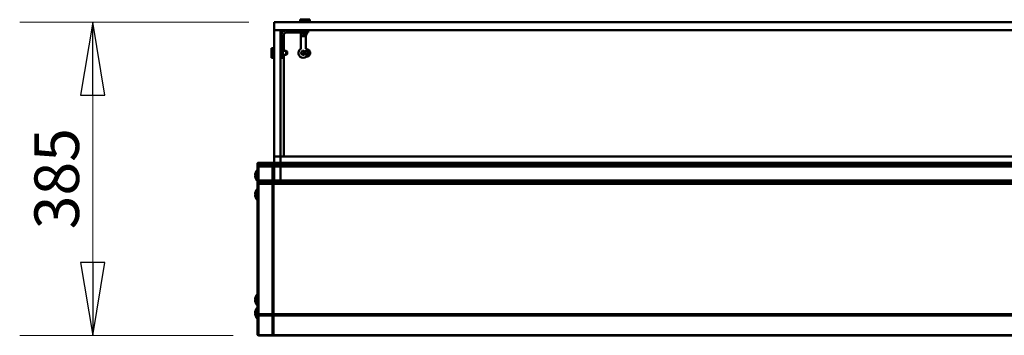
# Model space of a CAD drawing. Units: millimetres. Extents: x 0 to 154371, y 0 to 7251.
# Drawn here: x 690 to 1903, y 2873 to 3263 of the extents above; entities that cross this region are included whole.
import ezdxf

# ---------------------------------------------------------------- set-up
doc = ezdxf.new("R2010")
doc.units = ezdxf.units.MM
doc.layers.add('Visible Edges(ISO)', color=7, linetype='Continuous', lineweight=50)
doc.layers.add('Visible Tangent Edges(ISO)', color=7, linetype='Continuous', lineweight=50)
doc.styles.add('ARIAL-T22', font='arialbd.ttf')
doc.dimstyles.new('ROCHA', dxfattribs={"dimscale": 25, "dimtxt": 2.2, "dimasz": 3.6, "dimexe": 3.6, "dimexo": 1.25, "dimgap": 0.65, "dimtad": 1, "dimtoh": 1, "dimdec": 1, "dimrnd": 1e-08, "dimzin": 0, "dimdsep": 46, "dimtxsty": 'ARIAL-T22', "dimblk": 'Filled-2', "dimcen": 0.09, "dimclrd": 7, "dimclre": 7, "dimclrt": 256, "dimadec": 1, "dimazin": 0, "dimtfac": 1, "dimtdec": 4, "dimtmove": 0, "dimatfit": 3, "dimfxl": 1, "dimtolj": 1, "dimtzin": 0, "dimlwd": 15, "dimlwe": 15, "dimarcsym": 0})

# ---------------------------------------------------------------- blocks, each defined once
blk = doc.blocks.new('Filled-2')
at = {"color": 0}
for p, q in [((0, 0), (-1, 0.167)), ((-1, 0.167), (-1, -0.167)), ((-1, 0), (0, 0)), ((-1, -0.167), (0, 0))]:
    blk.add_line(p, q, dxfattribs=at)
at = {"color": 0, "flags": 128}
blk.add_lwpolyline([(-1, -0.167), (0, 0), (-1, 0.167), (-1, -0.167)], dxfattribs=at)
at = {"color": 0}
blk.add_solid([(-1, -0.167), (0, 0), (-1, 0.167), (-1, -0.167)], dxfattribs=at)
blk = doc.blocks.new('*D8')
at = {"color": 7, "lineweight": 15, "transparency": 16777216}
for p, q in [((972, 3259.5), (689.8, 3259.5)), ((779.8, 2962.8), (779.8, 3169.5)), ((952.8, 2872.8), (689.8, 2872.8))]:
    blk.add_line(p, q, dxfattribs=at)
at = {"layer": 'Defpoints', "color": 0, "transparency": 16777216}
for p in [(779.8, 3259.5), (1003.3, 3259.5), (984.1, 2872.8)]:
    blk.add_point(p, dxfattribs=at)
at = {"color": 7, "lineweight": 15, "transparency": 16777216, "xscale": 89.99999761581421, "yscale": 89.99999761581421, "zscale": 89.99999761581421}
for p, rotation in [((779.8, 3259.5), 90), ((779.8, 2872.8), 270)]:
    blk.add_blockref('Filled-2', p, dxfattribs=dict(at, rotation=rotation))
at = {"transparency": 16777216, "insert": (735.4, 3066.2), "char_height": 55, "attachment_point": 5, "rotation": 90, "style": 'ARIAL-T22'}
blk.add_mtext('\\A1;385', dxfattribs=at)

msp = doc.modelspace()

# ---------------------------------------------------------------- linework, layer by layer
at = {"layer": 'Visible Edges(ISO)'}
for p, q in [((3523.25, 3259.55), (1003.25, 3259.55)), ((1003.25, 3249.55), (1003.25, 3259.55)), ((1035.25, 3262.55), (1035.25, 3260.05)), ((1035.25, 3262.55), (1035.27, 3262.55)), ((1035.25, 3260.05), (1035.27, 3260.05)), ((1035.27, 3260.05), (1035.27, 3262.55)), ((1035.27, 3262.55), (1035.39, 3262.55)), ((1035.39, 3260.05), (1035.27, 3260.05)), ((1035.39, 3262.55), (1035.39, 3260.05)), ((1035.39, 3262.55), (1035.51, 3262.55)), ((1035.39, 3260.05), (1035.51, 3260.05)), ((1035.51, 3260.05), (1035.51, 3262.55)), ((1035.51, 3262.55), (1035.79, 3262.55)), ((1035.79, 3260.05), (1035.51, 3260.05)), ((1035.79, 3262.55), (1035.79, 3260.05)), ((1035.79, 3262.55), (1036, 3262.55)), ((1035.79, 3260.05), (1036, 3260.05)), ((1036, 3260.05), (1036, 3262.55)), ((1036, 3262.55), (1036.43, 3262.55)), ((1036.43, 3260.05), (1036, 3260.05)), ((1036.43, 3262.55), (1036.43, 3260.05)), ((1036.43, 3262.55), (1036.71, 3262.55)), ((1036.43, 3260.05), (1036.71, 3260.05)), ((1036.71, 3260.05), (1036.71, 3262.55)), ((1036.71, 3262.55), (1037.27, 3262.55)), ((1037.27, 3260.05), (1036.71, 3260.05)), ((1037.27, 3262.55), (1037.27, 3260.05)), ((1037.27, 3262.55), (1037.63, 3262.55)), ((1037.27, 3260.05), (1037.63, 3260.05)), ((1037.63, 3260.05), (1037.63, 3262.55)), ((1037.63, 3262.55), (1038.18, 3262.55)), ((1038.18, 3260.05), (1037.63, 3260.05)), ((1038.18, 3262.55), (1038.29, 3262.55)), ((1038.18, 3260.05), (1038.18, 3262.55)), ((1038.29, 3260.05), (1038.18, 3260.05)), ((1038.29, 3262.55), (1038.29, 3260.05)), ((1038.29, 3262.55), (1038.7, 3262.55)), ((1038.29, 3260.05), (1038.7, 3260.05)), ((1038.7, 3260.05), (1038.7, 3262.55)), ((1038.7, 3262.55), (1039.22, 3262.55)), ((1039.22, 3260.05), (1038.7, 3260.05)), ((1038.75, 3260.05), (1038.75, 3259.55)), ((1039.22, 3262.55), (1039.44, 3262.55)), ((1039.22, 3260.05), (1039.22, 3262.55)), ((1039.44, 3260.05), (1039.22, 3260.05)), ((1039.44, 3262.55), (1039.44, 3260.05)), ((1039.44, 3262.55), (1039.89, 3262.55)), ((1039.44, 3260.05), (1039.89, 3260.05)), ((1039.89, 3260.05), (1039.89, 3262.55)), ((1039.89, 3262.55), (1040.34, 3262.55)), ((1040.34, 3260.05), (1039.89, 3260.05)), ((1040.34, 3262.55), (1040.67, 3262.55)), ((1040.34, 3260.05), (1040.34, 3262.55)), ((1040.67, 3260.05), (1040.34, 3260.05)), ((1040.67, 3262.55), (1040.67, 3260.05)), ((1040.67, 3262.55), (1041.13, 3262.55)), ((1040.67, 3260.05), (1041.13, 3260.05)), ((1041.13, 3260.05), (1041.13, 3262.55)), ((1041.13, 3262.55), (1041.51, 3262.55)), ((1041.51, 3260.05), (1041.13, 3260.05)), ((1041.51, 3262.55), (1041.92, 3262.55)), ((1041.51, 3260.05), (1041.51, 3262.55)), ((1041.92, 3260.05), (1041.51, 3260.05)), ((1041.92, 3262.55), (1041.92, 3260.05)), ((1041.92, 3262.55), (1042.38, 3262.55)), ((1041.92, 3260.05), (1042.38, 3260.05)), ((1042.38, 3260.05), (1042.38, 3262.55)), ((1042.38, 3262.55), (1042.66, 3262.55)), ((1042.66, 3260.05), (1042.38, 3260.05)), ((1042.66, 3262.55), (1043.15, 3262.55)), ((1042.66, 3260.05), (1042.66, 3262.55)), ((1043.15, 3260.05), (1042.66, 3260.05)), ((1043.15, 3262.55), (1043.15, 3260.05)), ((1043.15, 3262.55), (1043.58, 3262.55)), ((1043.15, 3260.05), (1043.58, 3260.05)), ((1043.58, 3260.05), (1043.58, 3262.55)), ((1043.58, 3262.55), (1043.76, 3262.55)), ((1043.76, 3260.05), (1043.58, 3260.05)), ((1043.75, 3260.05), (1043.75, 3259.55)), ((1043.76, 3262.55), (1044.29, 3262.55)), ((1043.76, 3260.05), (1043.76, 3262.55)), ((1044.29, 3260.05), (1043.76, 3260.05)), ((1044.29, 3262.55), (1044.29, 3260.05)), ((1044.29, 3262.55), (1044.68, 3262.55)), ((1044.29, 3260.05), (1044.68, 3260.05)), ((1044.68, 3260.05), (1044.68, 3262.55)), ((1044.68, 3262.55), (1044.74, 3262.55)), ((1044.74, 3260.05), (1044.68, 3260.05)), ((1044.74, 3262.55), (1045.3, 3262.55)), ((1044.74, 3260.05), (1044.74, 3262.55)), ((1045.3, 3260.05), (1044.74, 3260.05)), ((1045.3, 3262.55), (1045.3, 3260.05)), ((1045.3, 3262.55), (1045.63, 3262.55)), ((1045.3, 3260.05), (1045.63, 3260.05)), ((1045.63, 3262.55), (1046.13, 3262.55)), ((1045.63, 3260.05), (1045.63, 3262.55)), ((1046.13, 3260.05), (1045.63, 3260.05)), ((1046.13, 3262.55), (1046.13, 3260.05)), ((1046.13, 3262.55), (1046.39, 3262.55)), ((1046.13, 3260.05), (1046.39, 3260.05)), ((1046.39, 3262.55), (1046.75, 3262.55)), ((1046.39, 3260.05), (1046.39, 3262.55)), ((1046.75, 3260.05), (1046.39, 3260.05)), ((1046.75, 3262.55), (1046.75, 3260.05)), ((1046.75, 3262.55), (1046.92, 3262.55)), ((1046.75, 3260.05), (1046.92, 3260.05)), ((1046.92, 3262.55), (1047.13, 3262.55)), ((1046.92, 3260.05), (1046.92, 3262.55)), ((1047.13, 3260.05), (1046.92, 3260.05)), ((1047.13, 3262.55), (1047.13, 3260.05)), ((1047.13, 3262.55), (1047.21, 3262.55)), ((1047.13, 3260.05), (1047.21, 3260.05)), ((1047.21, 3262.55), (1047.25, 3262.55)), ((1047.21, 3260.05), (1047.21, 3262.55)), ((1047.25, 3260.05), (1047.21, 3260.05)), ((1047.25, 3262.55), (1047.25, 3260.05)), ((1011.25, 3249.55), (1003.25, 3249.55)), ((1003.25, 3249.55), (1003.25, 3063.84)), ((1003.25, 3249.55), (3515.25, 3249.55)), ((1011.25, 3063.84), (1011.25, 3249.55)), ((1014.25, 3242.05), (1014.25, 3226.74)), ((1015.25, 3248.69), (1015.25, 3249.55)), ((1015.25, 3224.05), (1015.25, 3244.87)), ((1018.75, 3249.55), (1034.06, 3249.55)), ((1034.06, 3246.55), (1018.75, 3246.55)), ((1034.06, 3246.54), (1018.75, 3246.54)), ((1034.06, 3249.55), (1034.06, 3249.55)), ((1034.06, 3249.55), (1045.25, 3249.55)), ((1034.06, 3246.55), (1034.06, 3249.55)), ((1045.25, 3246.55), (1034.06, 3246.55)), ((1036.25, 3246.51), (1036.25, 3246.54)), ((1036.25, 3246.51), (1036.25, 3242)), ((1036.25, 3242), (1036.25, 3226.7)), ((1038.75, 3249.55), (1038.75, 3249.55)), ((1038.75, 3246.55), (1038.75, 3244.55)), ((1038.75, 3244.55), (1043.75, 3244.55)), ((1039.75, 3243.55), (1038.75, 3244.55)), ((1042.75, 3243.55), (1039.75, 3243.55)), ((1042.25, 3243.55), (1042.25, 3242)), ((1042.25, 3242), (1042.25, 3226.7)), ((1042.75, 3243.55), (1043.75, 3244.55)), ((1043.75, 3249.55), (1043.75, 3249.55)), ((1043.75, 3246.55), (1043.75, 3244.55)), ((1045.25, 3249.55), (1045.25, 3246.55)), ((1045.25, 3246.55), (1045.25, 3246.55)), ((1000.25, 3227.55), (1002.75, 3227.55)), ((1000.25, 3227.5), (1000.25, 3227.55)), ((1002.75, 3227.5), (1000.25, 3227.5)), ((1000.25, 3227.42), (1000.25, 3227.5)), ((1000.25, 3227.42), (1002.75, 3227.42)), ((1000.25, 3227.21), (1000.25, 3227.42)), ((1002.75, 3227.21), (1000.25, 3227.21)), ((1000.25, 3227.05), (1000.25, 3227.21)), ((1000.25, 3227.05), (1002.75, 3227.05)), ((1000.25, 3226.68), (1000.25, 3227.05)), ((1002.75, 3226.68), (1000.25, 3226.68)), ((1000.25, 3226.43), (1000.25, 3226.68)), ((1000.25, 3226.43), (1002.75, 3226.43)), ((1000.25, 3225.92), (1000.25, 3226.43)), ((1002.75, 3225.92), (1000.25, 3225.92)), ((1000.25, 3225.59), (1000.25, 3225.92)), ((1000.25, 3225.59), (1002.75, 3225.59)), ((1000.25, 3225.03), (1000.25, 3225.59)), ((1002.75, 3225.03), (1000.25, 3225.03)), ((1000.25, 3224.97), (1000.25, 3225.03)), ((1002.75, 3224.97), (1000.25, 3224.97)), ((1000.25, 3224.58), (1000.25, 3224.97)), ((1000.25, 3224.58), (1002.75, 3224.58)), ((1000.25, 3224.05), (1000.25, 3224.58)), ((1002.75, 3224.05), (1000.25, 3224.05)), ((1000.25, 3223.87), (1000.25, 3224.05)), ((1002.75, 3223.87), (1000.25, 3223.87)), ((1000.25, 3223.44), (1000.25, 3223.87)), ((1000.25, 3223.44), (1002.75, 3223.44)), ((1000.25, 3222.96), (1000.25, 3223.44)), ((1002.75, 3222.96), (1000.25, 3222.96)), ((1000.25, 3222.67), (1000.25, 3222.96)), ((1002.75, 3222.67), (1000.25, 3222.67)), ((1000.25, 3222.22), (1000.25, 3222.67)), ((1000.25, 3222.22), (1002.75, 3222.22)), ((1000.25, 3221.8), (1000.25, 3222.22)), ((1002.75, 3221.8), (1000.25, 3221.8)), ((1000.25, 3221.42), (1000.25, 3221.8)), ((1002.75, 3221.42), (1000.25, 3221.42)), ((1000.25, 3220.96), (1000.25, 3221.42)), ((1000.25, 3220.96), (1002.75, 3220.96)), ((1000.25, 3220.63), (1000.25, 3220.96)), ((1002.75, 3220.63), (1000.25, 3220.63)), ((1000.25, 3220.18), (1000.25, 3220.63)), ((1002.75, 3220.18), (1000.25, 3220.18)), ((1000.25, 3219.73), (1000.25, 3220.18)), ((1000.25, 3219.73), (1002.75, 3219.73)), ((1000.25, 3219.51), (1000.25, 3219.73)), ((1002.75, 3219.51), (1000.25, 3219.51)), ((1000.25, 3218.99), (1000.25, 3219.51)), ((1002.75, 3218.99), (1000.25, 3218.99)), ((1000.25, 3218.58), (1000.25, 3218.99)), ((1000.25, 3218.58), (1002.75, 3218.58)), ((1000.25, 3218.47), (1000.25, 3218.58)), ((1002.75, 3218.47), (1000.25, 3218.47)), ((1000.25, 3217.92), (1000.25, 3218.47)), ((1002.75, 3217.92), (1000.25, 3217.92)), ((1000.25, 3217.56), (1000.25, 3217.92)), ((1000.25, 3217.56), (1002.75, 3217.56)), ((1000.25, 3217.01), (1000.25, 3217.56)), ((1002.75, 3217.01), (1000.25, 3217.01)), ((1000.25, 3216.72), (1000.25, 3217.01)), ((1000.25, 3216.72), (1002.75, 3216.72)), ((1000.25, 3216.29), (1000.25, 3216.72)), ((1002.75, 3216.29), (1000.25, 3216.29)), ((1000.25, 3216.08), (1000.25, 3216.29)), ((1000.25, 3216.08), (1002.75, 3216.08)), ((1000.25, 3215.8), (1000.25, 3216.08)), ((1002.75, 3215.8), (1000.25, 3215.8)), ((1000.25, 3215.69), (1000.25, 3215.8)), ((1000.25, 3215.69), (1002.75, 3215.69)), ((1000.25, 3215.57), (1000.25, 3215.69)), ((1002.75, 3227.55), (1002.75, 3227.5)), ((1002.75, 3227.42), (1002.75, 3227.5)), ((1002.75, 3227.42), (1002.75, 3227.21)), ((1002.75, 3227.05), (1002.75, 3227.21)), ((1002.75, 3227.05), (1002.75, 3226.68)), ((1002.75, 3226.43), (1002.75, 3226.68)), ((1002.75, 3226.43), (1002.75, 3225.92)), ((1002.75, 3225.59), (1002.75, 3225.92)), ((1002.75, 3225.59), (1002.75, 3225.03)), ((1002.75, 3225.03), (1002.75, 3224.97)), ((1002.75, 3224.58), (1002.75, 3224.97)), ((1002.75, 3224.58), (1002.75, 3224.05)), ((1002.75, 3224.05), (1002.75, 3223.87)), ((1002.75, 3224.05), (1003.25, 3224.05)), ((1002.75, 3223.44), (1002.75, 3223.87)), ((1002.75, 3223.44), (1002.75, 3222.96)), ((1002.75, 3222.96), (1002.75, 3222.67)), ((1002.75, 3222.22), (1002.75, 3222.67)), ((1002.75, 3222.22), (1002.75, 3221.8)), ((1002.75, 3221.8), (1002.75, 3221.42)), ((1002.75, 3220.96), (1002.75, 3221.42)), ((1002.75, 3220.96), (1002.75, 3220.63)), ((1002.75, 3220.63), (1002.75, 3220.18)), ((1002.75, 3219.73), (1002.75, 3220.18)), ((1002.75, 3219.73), (1002.75, 3219.51)), ((1002.75, 3219.51), (1002.75, 3218.99)), ((1002.75, 3219.05), (1003.25, 3219.05)), ((1002.75, 3218.58), (1002.75, 3218.99)), ((1002.75, 3218.58), (1002.75, 3218.47)), ((1002.75, 3218.47), (1002.75, 3217.92)), ((1002.75, 3217.56), (1002.75, 3217.92)), ((1002.75, 3217.56), (1002.75, 3217.01)), ((1002.75, 3216.72), (1002.75, 3217.01)), ((1002.75, 3216.72), (1002.75, 3216.29)), ((1002.75, 3216.08), (1002.75, 3216.29)), ((1002.75, 3216.08), (1002.75, 3215.8)), ((1002.75, 3215.69), (1002.75, 3215.8)), ((1002.75, 3215.69), (1002.75, 3215.57)), ((1011.25, 3226.74), (1014.25, 3226.74)), ((1014.25, 3226.74), (1014.25, 3215.55)), ((1014.25, 3224.05), (1018.25, 3224.05)), ((1014.25, 3219.05), (1018.25, 3219.05)), ((1015.25, 3093.55), (1015.25, 3219.05)), ((1018.25, 3219.05), (1018.25, 3224.05)), ((1019.25, 3223.05), (1018.25, 3224.05)), ((1019.25, 3220.05), (1018.25, 3219.05)), ((1019.25, 3223.05), (1019.25, 3220.05)), ((1033.25, 3221.5), (1033.25, 3221.5)), ((1002.75, 3215.57), (1000.25, 3215.57)), ((1000.25, 3215.55), (1000.25, 3215.57)), ((1000.25, 3215.55), (1002.75, 3215.55)), ((1002.75, 3215.55), (1002.75, 3215.57)), ((1011.25, 3215.55), (1014.25, 3215.55)), ((982.65, 3084.4), (982.65, 3083.66)), ((983.04, 3084.4), (982.65, 3084.4)), ((982.65, 3060.98), (982.65, 3083.66)), ((983.47, 3085.67), (3116.65, 3085.67)), ((985.1, 3085.8), (984.05, 3085.8)), ((984.05, 3085.8), (984.05, 3085.29)), ((984.05, 3085.29), (984.05, 3085.1)), ((984.05, 3085.1), (984.7, 3085.1)), ((1001.25, 3085.8), (985.1, 3085.8)), ((985.1, 3085.69), (985.1, 3085.8)), ((985.1, 3085.69), (1001.25, 3085.69)), ((1002.22, 3085.37), (1002.24, 3085.39)), ((1002.65, 3085.67), (1002.65, 3085.67)), ((1002.65, 3085.67), (1003.25, 3085.67)), ((1002.65, 3085.67), (1002.65, 3084.4)), ((1002.65, 3084.4), (1002.65, 3062.06)), ((3515.25, 3093.55), (1003.25, 3093.55)), ((982.15, 3070.93), (980.11, 3070.93)), ((982.15, 3070.85), (980.11, 3070.85)), ((982.15, 3076.44), (982.65, 3076.44)), ((982.15, 3076.43), (982.15, 3076.44)), ((982.15, 3071.5), (982.15, 3076.43)), ((982.15, 3069.87), (982.15, 3071.5)), ((3078.53, 3064.17), (982.14, 3064.17)), ((982.15, 3064.26), (982.15, 3069.87)), ((982.15, 3064.14), (982.15, 3064.26)), ((982.15, 3064.14), (982.65, 3064.14)), ((982.65, 3060.98), (982.65, 3059.12)), ((983.17, 3060.98), (982.65, 3060.98)), ((982.65, 2899.48), (982.65, 3059.12)), ((982.65, 3059.12), (983.17, 3059.12)), ((983.35, 3060.98), (983.17, 3060.98)), ((983.17, 3059.12), (983.35, 3059.12)), ((983.35, 3059.12), (983.35, 3060.98)), ((984.05, 3062.17), (984.05, 3061.73)), ((984.05, 3061.73), (984.05, 3061.57)), ((1001.25, 3061.32), (985.1, 3061.32)), ((985.1, 3060.72), (985.1, 3061.32)), ((985.1, 3060.72), (1001.25, 3060.72)), ((985.1, 3060.72), (1001.25, 3060.72)), ((1001.25, 3060.72), (1002.24, 3060.72)), ((1001.95, 3060.72), (1002.24, 3060.97)), ((1002.65, 3062.06), (1002.65, 3061.92)), ((1002.65, 3059.92), (1002.65, 3061.92)), ((1002.65, 3059.92), (1002.65, 2898.91)), ((1011.25, 3063.84), (1003.25, 3063.84)), ((982.15, 3047.19), (980.11, 3047.19)), ((982.15, 3047.11), (980.11, 3047.11)), ((982.15, 3052.7), (982.65, 3052.7)), ((982.15, 3052.69), (982.15, 3052.7)), ((982.15, 3047.76), (982.15, 3052.69)), ((982.15, 3046.13), (982.15, 3047.76)), ((982.15, 3040.52), (982.15, 3046.13)), ((982.15, 3040.4), (982.15, 3040.52)), ((982.15, 3040.4), (982.65, 3040.4)), ((982.15, 2917.34), (980.11, 2917.34)), ((982.15, 2917.26), (980.11, 2917.26)), ((982.15, 2922.85), (982.65, 2922.85)), ((982.15, 2922.84), (982.15, 2922.85)), ((982.15, 2917.91), (982.15, 2922.84)), ((982.15, 2916.28), (982.15, 2917.91)), ((982.15, 2910.67), (982.15, 2916.28)), ((982.15, 2900.94), (980.11, 2900.94)), ((982.15, 2900.86), (980.11, 2900.86)), ((982.15, 2910.55), (982.15, 2910.67)), ((982.15, 2910.55), (982.65, 2910.55)), ((982.15, 2906.45), (982.65, 2906.45)), ((982.15, 2906.44), (982.15, 2906.45)), ((982.15, 2901.51), (982.15, 2906.44)), ((982.15, 2899.88), (982.15, 2901.51)), ((982.15, 2894.27), (982.15, 2899.88)), ((982.15, 2894.15), (982.15, 2894.27)), ((982.15, 2894.15), (982.65, 2894.15)), ((982.65, 2899.48), (982.65, 2897.62)), ((983.17, 2899.48), (982.65, 2899.48)), ((982.65, 2874.94), (982.65, 2897.62)), ((982.65, 2897.62), (983.17, 2897.62)), ((983.35, 2899.48), (983.17, 2899.48)), ((983.17, 2897.62), (983.35, 2897.62)), ((983.35, 2897.62), (983.35, 2899.48)), ((985.1, 2897.8), (983.35, 2897.8)), ((984.05, 2897.03), (984.05, 2896.87)), ((984.05, 2896.87), (984.05, 2896.43)), ((1001.25, 2897.88), (985.1, 2897.88)), ((985.1, 2897.88), (985.1, 2897.28)), ((985.1, 2897.28), (1001.25, 2897.28)), ((998.65, 2897.88), (998.65, 2897.88)), ((1002.24, 2897.88), (1001.25, 2897.88)), ((1001.95, 2897.88), (1002.24, 2897.63)), ((1002.65, 2897.21), (1002.65, 2898.91)), ((1002.65, 2897.21), (1002.65, 2873.1)), ((982.65, 2874.94), (982.65, 2874.2)), ((982.65, 2874.2), (983.04, 2874.2)), ((984.05, 2873.5), (984.05, 2873.31)), ((984.7, 2873.5), (984.05, 2873.5)), ((984.05, 2873.31), (984.05, 2872.8)), ((984.05, 2872.8), (3116.65, 2872.8)), ((984.05, 2872.8), (985.1, 2872.8)), ((1001.25, 2872.91), (985.1, 2872.91)), ((985.1, 2872.91), (985.1, 2872.8)), ((985.1, 2872.8), (1001.25, 2872.8)), ((1002.22, 2873.23), (1002.24, 2873.21)), ((1002.65, 2872.8), (1002.65, 2873.1))]:
    msp.add_line(p, q, dxfattribs=at)
for radius in [2.5, 1.5]:
    msp.add_circle((1043.25, 3221.55), radius, dxfattribs=at)
for centre, radius, start, end in [((1018.75, 3242.05), 7.5, 90, 180), ((1018.75, 3242.05), 4.5, 90, 180), ((1039.25, 3221.5), 2.5, 37.50584, 323.77553), ((1043.25, 3221.55), 4.5, 147.15797, 214.19754), ((1039.25, 3221.5), 2.5, 37.58134, 84.9715), ((1043.25, 3221.55), 3, 142.09663, 219.26227), ((1043.25, 3221.55), 4.5, 270.31316, 91.0418), ((1039.25, 3221.5), 6, 312.12861, 343.10076), ((1043.25, 3221.55), 3, 297.98794, 63.36831), ((1001.25, 3084.4), 1.4, 45, 90), ((983.35, 3060.72), 1.75, 293.57775, 0.00004), ((983.35, 2897.88), 1.75, 359.99987, 66.42258), ((1001.25, 2874.2), 1.4, 270, 314.99936)]:
    msp.add_arc(centre, radius, start, end, dxfattribs=at)
for centre, major_axis, ratio, start_param, end_param in [((1018.75, 3242.05), (-7.5, 0), 0.9999984, 4.7499065, 6.2831853), ((1018.75, 3242.04), (-4.5, 0), 0.9999984, 4.712389, 6.2831853), ((1039.25, 3246.55), (-6, 0), 0.0017875, 0.5235988, 1.0471976), ((1039.25, 3246.55), (-2.5, 0), 0.0017875, 6.2742477, 7.6526237), ((1039.25, 3246.55), (6, 0), 0.0017875, 5.5604511, 6.2869093), ((1039.25, 3249.55), (6, 0), 0.0017875, 0.0041708, 0.0079004), ((1039.25, 3221.5), (5.74, -1.75), 0.9999987, 2.3906687, 6.2831853), ((1039.25, 3221.5), (5.2, -3), 0.9999992, 0.8422351, 1.5707963), ((983.35, 3085.69), (1.75, 0), 0.5299193, 5.1238916, 6.2831851), ((1001.25, 3084.51), (-1.4, 0), 0.8480481, 3.9269985, 4.7123893), ((1040.65, 3081.3), (0, 2), 0.9980526, 4.712389, 4.7748078), ((983.35, 3061.32), (1.75, 0), 0.5299193, 6.2831849, 7.442478), ((983.35, 3060.72), (1.75, 0), 0.5299193, 6.2831849, 7.442478), ((1001.25, 3060.13), (1.4, 0), 0.8480481, 0.7853855, 1.5707967), ((1001.25, 3060.13), (0.7, 0), 0.8480481, 1.5640689, 1.5707967), ((1040.65, 3062.17), (1.46, 1.46), 0.9394512, 0.7541888, 0.8166076), ((983.35, 2897.88), (1.75, 0), 0.5299193, 5.1238851, 6.2831853), ((983.35, 2897.28), (1.75, 0), 0.5299193, 5.1238851, 6.2831853), ((1001.25, 2898.47), (-1.4, 0), 0.8480481, 1.5707963, 2.3561825), ((983.35, 2872.91), (1.75, 0), 0.5299193, 6.2831846, 7.442479), ((1001.25, 2874.09), (1.4, 0), 0.848048, 4.7123893, 5.4977635)]:
    msp.add_ellipse(centre, major_axis=major_axis, ratio=ratio, start_param=start_param, end_param=end_param, dxfattribs=at)
for points, knots in [([(982.65, 3084.4), (982.65, 3084.49), (982.66, 3084.58), (982.71, 3084.83), (982.78, 3085), (982.96, 3085.3), (983.08, 3085.42), (983.35, 3085.62), (983.48, 3085.69), (983.69, 3085.75), (983.76, 3085.77), (983.91, 3085.79), (983.98, 3085.8), (984.05, 3085.8)], [0, 0, 0, 0, 0.02741249, 0.02741249, 0.08127268, 0.08127268, 0.13393973, 0.13393973, 0.17942856, 0.17942856, 0.20214969, 0.20214969, 0.22491253, 0.22491253, 0.22491253, 0.22491253]), ([(984.05, 3084.84), (983.97, 3084.83), (983.88, 3084.81), (983.62, 3084.74), (983.45, 3084.67), (983.16, 3084.5), (983.03, 3084.4), (982.84, 3084.19), (982.77, 3084.08), (982.7, 3083.92), (982.68, 3083.87), (982.66, 3083.76), (982.65, 3083.71), (982.65, 3083.66)], [0, 0, 0, 0, 0.0274125, 0.0274125, 0.08127271, 0.08127271, 0.13393977, 0.13393977, 0.17942859, 0.17942859, 0.20214972, 0.20214972, 0.22491254, 0.22491254, 0.22491254, 0.22491254]), ([(984.05, 3085.1), (984.01, 3085.1), (983.97, 3085.1), (983.86, 3085.08), (983.78, 3085.05), (983.64, 3084.97), (983.58, 3084.92), (983.48, 3084.8), (983.44, 3084.74), (983.4, 3084.66), (983.4, 3084.65), (983.4, 3084.64)], [0, 0, 0, 0, 0.013802644, 0.013802644, 0.039322132, 0.039322132, 0.063049806, 0.063049806, 0.086592004, 0.086592004, 0.09024959, 0.09024959, 0.09024959, 0.09024959]), ([(1002.24, 3085.39), (1002.37, 3085.26), (1002.48, 3085.11), (1002.62, 3084.77), (1002.65, 3084.58), (1002.65, 3084.4)], [0, 0, 0, 0, 0.05606528, 0.05606528, 0.11213055, 0.11213055, 0.11213055, 0.11213055]), ([(1002.65, 3084.4), (1002.65, 3084.57), (1002.62, 3084.75), (1002.48, 3085.07), (1002.37, 3085.22), (1002.24, 3085.35)], [0, 0, 0, 0, 0.0560658, 0.0560658, 0.1121316, 0.1121316, 0.1121316, 0.1121316]), ([(982.15, 3076.43), (981.9, 3076.14), (981.66, 3075.83), (981.23, 3075.18), (981.04, 3074.84), (980.69, 3074.14), (980.54, 3073.79), (980.28, 3073.05), (980.18, 3072.68), (980.01, 3071.92), (979.96, 3071.53), (979.92, 3071.15)], [4.00096796, 4.00096796, 4.00096796, 4.00096796, 4.12607172, 4.12607172, 4.25117548, 4.25117548, 4.37627923, 4.37627923, 4.50138299, 4.50138299, 4.62648675, 4.62648675, 4.62648675, 4.62648675]), ([(980.11, 3070.93), (980.09, 3070.93), (980.07, 3070.93), (980.04, 3070.95), (980.02, 3070.95), (979.98, 3070.98), (979.97, 3070.99), (979.94, 3071.03), (979.93, 3071.06), (979.92, 3071.11), (979.92, 3071.13), (979.92, 3071.16), (979.93, 3071.16), (979.93, 3071.16)], [0, 0, 0, 0, 0.005592424, 0.005592424, 0.011690914, 0.011690914, 0.019560977, 0.019560977, 0.029286074, 0.029286074, 0.03966009, 0.03966009, 0.039944021, 0.039944021, 0.039944021, 0.039944021]), ([(980.11, 3070.85), (980.09, 3070.85), (980.07, 3070.86), (980.04, 3070.87), (980.02, 3070.87), (979.98, 3070.89), (979.97, 3070.91), (979.94, 3070.94), (979.93, 3070.96), (979.92, 3071), (979.92, 3071.02), (979.92, 3071.04)], [0, 0, 0, 0, 0.005592424, 0.005592424, 0.011690914, 0.011690914, 0.019560977, 0.019560977, 0.029286074, 0.029286074, 0.037339996, 0.037339996, 0.037339996, 0.037339996]), ([(982.15, 3070.52), (981.91, 3070.54), (981.69, 3070.56), (981.28, 3070.6), (981.1, 3070.62), (980.77, 3070.66), (980.63, 3070.69), (980.38, 3070.74), (980.28, 3070.76), (980.11, 3070.82), (980.05, 3070.84), (979.98, 3070.9)], [0.88243021, 0.88243021, 0.88243021, 0.88243021, 1.00601193, 1.00601193, 1.12959365, 1.12959365, 1.25317537, 1.25317537, 1.37675709, 1.37675709, 1.50033881, 1.50033881, 1.50033881, 1.50033881]), ([(982.15, 3070.07), (981.91, 3070.05), (981.69, 3070.03), (981.28, 3069.99), (981.1, 3069.97), (980.77, 3069.92), (980.63, 3069.9), (980.38, 3069.85), (980.28, 3069.83), (980.11, 3069.77), (980.05, 3069.75), (979.98, 3069.68)], [4.02402286, 4.02402286, 4.02402286, 4.02402286, 4.14760458, 4.14760458, 4.27118631, 4.27118631, 4.39476803, 4.39476803, 4.51834975, 4.51834975, 4.64193147, 4.64193147, 4.64193147, 4.64193147]), ([(979.98, 3069.68), (979.97, 3069.68), (979.96, 3069.67), (979.94, 3069.64), (979.93, 3069.62), (979.92, 3069.58), (979.92, 3069.56), (979.92, 3069.53), (979.93, 3069.53), (979.93, 3069.53)], [0.015816594, 0.015816594, 0.015816594, 0.015816594, 0.019560977, 0.019560977, 0.029286074, 0.029286074, 0.03966009, 0.03966009, 0.039944021, 0.039944021, 0.039944021, 0.039944021]), ([(979.92, 3069.55), (979.96, 3069.16), (980.01, 3068.78), (980.18, 3068.02), (980.28, 3067.64), (980.54, 3066.91), (980.69, 3066.55), (981.04, 3065.85), (981.23, 3065.51), (981.66, 3064.87), (981.9, 3064.56), (982.15, 3064.26)], [4.7980527, 4.7980527, 4.7980527, 4.7980527, 4.92320416, 4.92320416, 5.04835562, 5.04835562, 5.17350708, 5.17350708, 5.29865854, 5.29865854, 5.42381, 5.42381, 5.42381, 5.42381]), ([(982.15, 3064.16), (981.9, 3064.45), (981.66, 3064.76), (981.23, 3065.41), (981.04, 3065.75), (980.69, 3066.44), (980.54, 3066.8), (980.28, 3067.54), (980.18, 3067.91), (980.01, 3068.67), (979.96, 3069.06), (979.92, 3069.44)], [0.85937531, 0.85937531, 0.85937531, 0.85937531, 0.98447907, 0.98447907, 1.10958282, 1.10958282, 1.23468658, 1.23468658, 1.35979034, 1.35979034, 1.48489409, 1.48489409, 1.48489409, 1.48489409]), ([(982.65, 3060.98), (982.65, 3061.07), (982.66, 3061.15), (982.71, 3061.4), (982.78, 3061.55), (982.96, 3061.82), (983.08, 3061.93), (983.35, 3062.08), (983.48, 3062.13), (983.69, 3062.17), (983.76, 3062.18), (983.91, 3062.18), (983.98, 3062.18), (984.05, 3062.17)], [0, 0, 0, 0, 0.0274125, 0.0274125, 0.0812727, 0.0812727, 0.13393976, 0.13393976, 0.1794286, 0.1794286, 0.20214974, 0.20214974, 0.22491257, 0.22491257, 0.22491257, 0.22491257]), ([(984.05, 3059.12), (983.97, 3059.1), (983.88, 3059.07), (983.62, 3059.02), (983.45, 3059), (983.16, 3058.97), (983.03, 3058.97), (982.84, 3058.99), (982.77, 3059), (982.7, 3059.04), (982.68, 3059.05), (982.66, 3059.08), (982.65, 3059.1), (982.65, 3059.12)], [0, 0, 0, 0, 0.02741254, 0.02741254, 0.0812728, 0.0812728, 0.13393988, 0.13393988, 0.17942869, 0.17942869, 0.20214981, 0.20214981, 0.22491263, 0.22491263, 0.22491263, 0.22491263]), ([(984.05, 3061.57), (984.01, 3061.59), (983.97, 3061.59), (983.86, 3061.6), (983.78, 3061.59), (983.64, 3061.54), (983.58, 3061.5), (983.48, 3061.4), (983.44, 3061.34), (983.39, 3061.22), (983.38, 3061.18), (983.36, 3061.08), (983.35, 3061.03), (983.35, 3060.98)], [0, 0, 0, 0, 0.01380262, 0.01380262, 0.03932208, 0.03932208, 0.06304973, 0.06304973, 0.08659191, 0.08659191, 0.10147589, 0.10147589, 0.11693599, 0.11693599, 0.11693599, 0.11693599]), ([(983.35, 3059.12), (983.35, 3059.1), (983.36, 3059.08), (983.38, 3059.03), (983.4, 3059.01), (983.43, 3059)], [0, 0, 0, 0, 0.013802552, 0.013802552, 0.035384204, 0.035384204, 0.035384204, 0.035384204]), ([(1002.24, 3060.97), (1002.37, 3060.89), (1002.48, 3060.8), (1002.62, 3060.58), (1002.65, 3060.46), (1002.65, 3060.34)], [0, 0, 0, 0, 0.05848612, 0.05848612, 0.11697224, 0.11697224, 0.11697224, 0.11697224]), ([(1002.65, 3060.34), (1002.65, 3060.4), (1002.62, 3060.46), (1002.48, 3060.59), (1002.37, 3060.66), (1002.24, 3060.72)], [0, 0, 0, 0, 0.0584871, 0.0584871, 0.11697419, 0.11697419, 0.11697419, 0.11697419]), ([(982.15, 3052.69), (981.9, 3052.4), (981.66, 3052.09), (981.23, 3051.44), (981.04, 3051.1), (980.69, 3050.4), (980.54, 3050.05), (980.28, 3049.31), (980.18, 3048.94), (980.01, 3048.18), (979.96, 3047.79), (979.92, 3047.41)], [4.00096796, 4.00096796, 4.00096796, 4.00096796, 4.12607172, 4.12607172, 4.25117548, 4.25117548, 4.37627923, 4.37627923, 4.50138299, 4.50138299, 4.62648675, 4.62648675, 4.62648675, 4.62648675]), ([(980.11, 3047.19), (980.09, 3047.19), (980.07, 3047.19), (980.04, 3047.21), (980.02, 3047.21), (979.98, 3047.24), (979.97, 3047.25), (979.94, 3047.29), (979.93, 3047.32), (979.92, 3047.37), (979.92, 3047.39), (979.92, 3047.42), (979.93, 3047.42), (979.93, 3047.42)], [0, 0, 0, 0, 0.005592424, 0.005592424, 0.011690914, 0.011690914, 0.019560977, 0.019560977, 0.029286074, 0.029286074, 0.03966009, 0.03966009, 0.039944021, 0.039944021, 0.039944021, 0.039944021]), ([(980.11, 3047.11), (980.09, 3047.11), (980.07, 3047.12), (980.04, 3047.13), (980.02, 3047.13), (979.98, 3047.15), (979.97, 3047.17), (979.94, 3047.2), (979.93, 3047.22), (979.92, 3047.26), (979.92, 3047.28), (979.92, 3047.3)], [0, 0, 0, 0, 0.005592424, 0.005592424, 0.011690914, 0.011690914, 0.019560977, 0.019560977, 0.029286074, 0.029286074, 0.037339996, 0.037339996, 0.037339996, 0.037339996]), ([(979.98, 3045.94), (979.97, 3045.94), (979.96, 3045.93), (979.94, 3045.9), (979.93, 3045.88), (979.92, 3045.84), (979.92, 3045.82), (979.92, 3045.79), (979.93, 3045.79), (979.93, 3045.79)], [0.015816594, 0.015816594, 0.015816594, 0.015816594, 0.019560977, 0.019560977, 0.029286074, 0.029286074, 0.03966009, 0.03966009, 0.039944021, 0.039944021, 0.039944021, 0.039944021]), ([(979.92, 3045.81), (979.96, 3045.42), (980.01, 3045.04), (980.18, 3044.28), (980.28, 3043.9), (980.54, 3043.17), (980.69, 3042.81), (981.04, 3042.11), (981.23, 3041.77), (981.66, 3041.13), (981.9, 3040.82), (982.15, 3040.52)], [4.7980527, 4.7980527, 4.7980527, 4.7980527, 4.92320416, 4.92320416, 5.04835562, 5.04835562, 5.17350708, 5.17350708, 5.29865854, 5.29865854, 5.42381, 5.42381, 5.42381, 5.42381]), ([(982.15, 3046.78), (981.91, 3046.8), (981.69, 3046.82), (981.28, 3046.86), (981.1, 3046.88), (980.77, 3046.92), (980.63, 3046.95), (980.38, 3047), (980.28, 3047.02), (980.11, 3047.08), (980.05, 3047.1), (979.98, 3047.16)], [0.88243021, 0.88243021, 0.88243021, 0.88243021, 1.00601193, 1.00601193, 1.12959365, 1.12959365, 1.25317537, 1.25317537, 1.37675709, 1.37675709, 1.50033881, 1.50033881, 1.50033881, 1.50033881]), ([(982.15, 3046.33), (981.91, 3046.31), (981.69, 3046.29), (981.28, 3046.25), (981.1, 3046.23), (980.77, 3046.18), (980.63, 3046.16), (980.38, 3046.11), (980.28, 3046.09), (980.11, 3046.03), (980.05, 3046.01), (979.98, 3045.94)], [4.02402286, 4.02402286, 4.02402286, 4.02402286, 4.14760458, 4.14760458, 4.27118631, 4.27118631, 4.39476803, 4.39476803, 4.51834975, 4.51834975, 4.64193147, 4.64193147, 4.64193147, 4.64193147]), ([(982.15, 3040.42), (981.9, 3040.71), (981.66, 3041.02), (981.23, 3041.67), (981.04, 3042.01), (980.69, 3042.7), (980.54, 3043.06), (980.28, 3043.8), (980.18, 3044.17), (980.01, 3044.93), (979.96, 3045.32), (979.92, 3045.7)], [0.85937531, 0.85937531, 0.85937531, 0.85937531, 0.98447907, 0.98447907, 1.10958282, 1.10958282, 1.23468658, 1.23468658, 1.35979034, 1.35979034, 1.48489409, 1.48489409, 1.48489409, 1.48489409]), ([(982.15, 2922.84), (981.9, 2922.55), (981.66, 2922.24), (981.23, 2921.59), (981.04, 2921.25), (980.69, 2920.55), (980.54, 2920.2), (980.28, 2919.46), (980.18, 2919.09), (980.01, 2918.33), (979.96, 2917.94), (979.92, 2917.56)], [4.00096796, 4.00096796, 4.00096796, 4.00096796, 4.12607172, 4.12607172, 4.25117548, 4.25117548, 4.37627923, 4.37627923, 4.50138299, 4.50138299, 4.62648675, 4.62648675, 4.62648675, 4.62648675]), ([(980.11, 2917.34), (980.09, 2917.34), (980.07, 2917.34), (980.04, 2917.36), (980.02, 2917.36), (979.98, 2917.39), (979.97, 2917.4), (979.94, 2917.44), (979.93, 2917.47), (979.92, 2917.52), (979.92, 2917.54), (979.92, 2917.57), (979.93, 2917.57), (979.93, 2917.57)], [0, 0, 0, 0, 0.005592424, 0.005592424, 0.011690914, 0.011690914, 0.019560977, 0.019560977, 0.029286074, 0.029286074, 0.03966009, 0.03966009, 0.039944021, 0.039944021, 0.039944021, 0.039944021]), ([(980.11, 2917.26), (980.09, 2917.26), (980.07, 2917.27), (980.04, 2917.28), (980.02, 2917.28), (979.98, 2917.3), (979.97, 2917.32), (979.94, 2917.35), (979.93, 2917.37), (979.92, 2917.41), (979.92, 2917.43), (979.92, 2917.45)], [0, 0, 0, 0, 0.005592424, 0.005592424, 0.011690914, 0.011690914, 0.019560977, 0.019560977, 0.029286074, 0.029286074, 0.037339996, 0.037339996, 0.037339996, 0.037339996]), ([(979.98, 2916.09), (979.97, 2916.09), (979.96, 2916.08), (979.94, 2916.05), (979.93, 2916.03), (979.92, 2915.99), (979.92, 2915.97), (979.92, 2915.94), (979.93, 2915.94), (979.93, 2915.94)], [0.015816594, 0.015816594, 0.015816594, 0.015816594, 0.019560977, 0.019560977, 0.029286074, 0.029286074, 0.03966009, 0.03966009, 0.039944021, 0.039944021, 0.039944021, 0.039944021]), ([(979.92, 2915.96), (979.96, 2915.57), (980.01, 2915.19), (980.18, 2914.43), (980.28, 2914.05), (980.54, 2913.32), (980.69, 2912.96), (981.04, 2912.26), (981.23, 2911.92), (981.66, 2911.28), (981.9, 2910.97), (982.15, 2910.67)], [4.7980527, 4.7980527, 4.7980527, 4.7980527, 4.92320416, 4.92320416, 5.04835562, 5.04835562, 5.17350708, 5.17350708, 5.29865854, 5.29865854, 5.42381, 5.42381, 5.42381, 5.42381]), ([(982.15, 2910.57), (981.9, 2910.86), (981.66, 2911.17), (981.23, 2911.82), (981.04, 2912.16), (980.69, 2912.85), (980.54, 2913.21), (980.28, 2913.95), (980.18, 2914.32), (980.01, 2915.08), (979.96, 2915.47), (979.92, 2915.85)], [0.85937531, 0.85937531, 0.85937531, 0.85937531, 0.98447907, 0.98447907, 1.10958282, 1.10958282, 1.23468658, 1.23468658, 1.35979034, 1.35979034, 1.48489409, 1.48489409, 1.48489409, 1.48489409]), ([(982.15, 2916.93), (981.91, 2916.95), (981.69, 2916.97), (981.28, 2917.01), (981.1, 2917.03), (980.77, 2917.07), (980.63, 2917.1), (980.38, 2917.15), (980.28, 2917.17), (980.11, 2917.23), (980.05, 2917.25), (979.98, 2917.31)], [0.88243021, 0.88243021, 0.88243021, 0.88243021, 1.00601193, 1.00601193, 1.12959365, 1.12959365, 1.25317537, 1.25317537, 1.37675709, 1.37675709, 1.50033881, 1.50033881, 1.50033881, 1.50033881]), ([(982.15, 2916.48), (981.91, 2916.46), (981.69, 2916.44), (981.28, 2916.4), (981.1, 2916.38), (980.77, 2916.33), (980.63, 2916.31), (980.38, 2916.26), (980.28, 2916.24), (980.11, 2916.18), (980.05, 2916.16), (979.98, 2916.09)], [4.02402286, 4.02402286, 4.02402286, 4.02402286, 4.14760458, 4.14760458, 4.27118631, 4.27118631, 4.39476803, 4.39476803, 4.51834975, 4.51834975, 4.64193147, 4.64193147, 4.64193147, 4.64193147]), ([(982.15, 2906.44), (981.9, 2906.14), (981.66, 2905.83), (981.23, 2905.18), (981.04, 2904.85), (980.69, 2904.15), (980.54, 2903.79), (980.28, 2903.06), (980.18, 2902.68), (980.01, 2901.92), (979.96, 2901.54), (979.92, 2901.15)], [4.00096796, 4.00096796, 4.00096796, 4.00096796, 4.12607172, 4.12607172, 4.25117548, 4.25117548, 4.37627923, 4.37627923, 4.50138299, 4.50138299, 4.62648675, 4.62648675, 4.62648675, 4.62648675]), ([(980.11, 2900.94), (980.09, 2900.94), (980.07, 2900.94), (980.04, 2900.95), (980.02, 2900.96), (979.98, 2900.98), (979.97, 2901), (979.94, 2901.04), (979.93, 2901.06), (979.92, 2901.11), (979.92, 2901.14), (979.92, 2901.17), (979.93, 2901.17), (979.93, 2901.17)], [0, 0, 0, 0, 0.005592424, 0.005592424, 0.011690914, 0.011690914, 0.019560977, 0.019560977, 0.029286074, 0.029286074, 0.03966009, 0.03966009, 0.039944021, 0.039944021, 0.039944021, 0.039944021]), ([(980.11, 2900.86), (980.09, 2900.86), (980.07, 2900.86), (980.04, 2900.87), (980.02, 2900.88), (979.98, 2900.9), (979.97, 2900.91), (979.94, 2900.95), (979.93, 2900.97), (979.92, 2901.01), (979.92, 2901.03), (979.92, 2901.05)], [0, 0, 0, 0, 0.005592424, 0.005592424, 0.011690914, 0.011690914, 0.019560977, 0.019560977, 0.029286074, 0.029286074, 0.037339996, 0.037339996, 0.037339996, 0.037339996]), ([(982.15, 2900.52), (981.91, 2900.54), (981.69, 2900.56), (981.28, 2900.6), (981.1, 2900.63), (980.77, 2900.67), (980.63, 2900.69), (980.38, 2900.74), (980.28, 2900.77), (980.11, 2900.82), (980.05, 2900.85), (979.98, 2900.91)], [0.88243021, 0.88243021, 0.88243021, 0.88243021, 1.00601193, 1.00601193, 1.12959365, 1.12959365, 1.25317537, 1.25317537, 1.37675709, 1.37675709, 1.50033881, 1.50033881, 1.50033881, 1.50033881]), ([(979.98, 2899.69), (979.97, 2899.68), (979.96, 2899.68), (979.94, 2899.65), (979.93, 2899.63), (979.92, 2899.59), (979.92, 2899.56), (979.92, 2899.54), (979.93, 2899.54), (979.93, 2899.54)], [0.015816594, 0.015816594, 0.015816594, 0.015816594, 0.019560977, 0.019560977, 0.029286074, 0.029286074, 0.03966009, 0.03966009, 0.039944021, 0.039944021, 0.039944021, 0.039944021]), ([(979.92, 2899.55), (979.96, 2899.17), (980.01, 2898.78), (980.18, 2898.02), (980.28, 2897.65), (980.54, 2896.91), (980.69, 2896.55), (981.04, 2895.86), (981.23, 2895.52), (981.66, 2894.87), (981.9, 2894.56), (982.15, 2894.27)], [4.7980527, 4.7980527, 4.7980527, 4.7980527, 4.92320416, 4.92320416, 5.04835562, 5.04835562, 5.17350708, 5.17350708, 5.29865854, 5.29865854, 5.42381, 5.42381, 5.42381, 5.42381]), ([(982.15, 2894.16), (981.9, 2894.46), (981.66, 2894.77), (981.23, 2895.42), (981.04, 2895.75), (980.69, 2896.45), (980.54, 2896.81), (980.28, 2897.54), (980.18, 2897.92), (980.01, 2898.68), (979.96, 2899.06), (979.92, 2899.45)], [0.85937531, 0.85937531, 0.85937531, 0.85937531, 0.98447907, 0.98447907, 1.10958282, 1.10958282, 1.23468658, 1.23468658, 1.35979034, 1.35979034, 1.48489409, 1.48489409, 1.48489409, 1.48489409]), ([(982.15, 2900.08), (981.91, 2900.06), (981.69, 2900.04), (981.28, 2900), (981.1, 2899.97), (980.77, 2899.93), (980.63, 2899.91), (980.38, 2899.86), (980.28, 2899.83), (980.11, 2899.78), (980.05, 2899.75), (979.98, 2899.69)], [4.02402286, 4.02402286, 4.02402286, 4.02402286, 4.14760458, 4.14760458, 4.27118631, 4.27118631, 4.39476803, 4.39476803, 4.51834975, 4.51834975, 4.64193147, 4.64193147, 4.64193147, 4.64193147]), ([(982.65, 2899.48), (982.65, 2899.5), (982.66, 2899.53), (982.71, 2899.58), (982.78, 2899.6), (982.96, 2899.63), (983.08, 2899.63), (983.35, 2899.61), (983.48, 2899.6), (983.69, 2899.56), (983.76, 2899.55), (983.91, 2899.52), (983.98, 2899.5), (984.05, 2899.48)], [0, 0, 0, 0, 0.0274125, 0.0274125, 0.0812727, 0.0812727, 0.13393976, 0.13393976, 0.1794286, 0.1794286, 0.20214974, 0.20214974, 0.22491257, 0.22491257, 0.22491257, 0.22491257]), ([(984.05, 2896.43), (983.97, 2896.42), (983.88, 2896.42), (983.62, 2896.43), (983.45, 2896.47), (983.16, 2896.62), (983.03, 2896.72), (982.84, 2896.95), (982.77, 2897.07), (982.7, 2897.27), (982.68, 2897.34), (982.66, 2897.48), (982.65, 2897.55), (982.65, 2897.62)], [0, 0, 0, 0, 0.02741246, 0.02741246, 0.08127258, 0.08127258, 0.13393959, 0.13393959, 0.17942847, 0.17942847, 0.20214964, 0.20214964, 0.2249125, 0.2249125, 0.2249125, 0.2249125]), ([(983.43, 2899.6), (983.42, 2899.6), (983.41, 2899.6), (983.39, 2899.58), (983.38, 2899.56), (983.36, 2899.53), (983.35, 2899.51), (983.35, 2899.48)], [0.081613769, 0.081613769, 0.081613769, 0.081613769, 0.086591913, 0.086591913, 0.101475889, 0.101475889, 0.116935987, 0.116935987, 0.116935987, 0.116935987]), ([(983.35, 2897.62), (983.35, 2897.57), (983.36, 2897.53), (983.38, 2897.4), (983.4, 2897.33), (983.48, 2897.19), (983.53, 2897.14), (983.65, 2897.06), (983.71, 2897.03), (983.83, 2897), (983.87, 2897), (983.96, 2897.01), (984.01, 2897.01), (984.05, 2897.03)], [0, 0, 0, 0, 0.01380272, 0.01380272, 0.03932229, 0.03932229, 0.06305, 0.06305, 0.08659217, 0.08659217, 0.10147606, 0.10147606, 0.11693605, 0.11693605, 0.11693605, 0.11693605]), ([(1002.24, 2897.88), (1002.37, 2897.94), (1002.48, 2898.01), (1002.62, 2898.14), (1002.65, 2898.2), (1002.65, 2898.26)], [0, 0, 0, 0, 0.0584871, 0.0584871, 0.11697419, 0.11697419, 0.11697419, 0.11697419]), ([(1002.65, 2898.26), (1002.65, 2898.14), (1002.62, 2898.02), (1002.48, 2897.8), (1002.37, 2897.71), (1002.24, 2897.63)], [0.00084756, 0.00084756, 0.00084756, 0.00084756, 0.05848799, 0.05848799, 0.11697598, 0.11697598, 0.11697598, 0.11697598]), ([(982.65, 2874.94), (982.65, 2874.88), (982.66, 2874.82), (982.71, 2874.63), (982.78, 2874.5), (982.96, 2874.26), (983.08, 2874.15), (983.35, 2873.98), (983.48, 2873.92), (983.69, 2873.84), (983.76, 2873.82), (983.91, 2873.78), (983.98, 2873.77), (984.05, 2873.76)], [0, 0, 0, 0, 0.0274125, 0.0274125, 0.08127271, 0.08127271, 0.13393977, 0.13393977, 0.17942859, 0.17942859, 0.20214972, 0.20214972, 0.22491254, 0.22491254, 0.22491254, 0.22491254]), ([(984.05, 2872.8), (983.97, 2872.8), (983.88, 2872.81), (983.62, 2872.86), (983.45, 2872.92), (983.16, 2873.11), (983.03, 2873.23), (982.84, 2873.49), (982.77, 2873.63), (982.7, 2873.84), (982.68, 2873.91), (982.66, 2874.05), (982.65, 2874.13), (982.65, 2874.2)], [0, 0, 0, 0, 0.02741251, 0.02741251, 0.08127274, 0.08127274, 0.13393981, 0.13393981, 0.17942862, 0.17942862, 0.20214974, 0.20214974, 0.22491256, 0.22491256, 0.22491256, 0.22491256]), ([(983.4, 2873.96), (983.41, 2873.93), (983.43, 2873.89), (983.48, 2873.79), (983.53, 2873.73), (983.65, 2873.62), (983.71, 2873.58), (983.83, 2873.54), (983.87, 2873.52), (983.96, 2873.5), (984.01, 2873.5), (984.05, 2873.5)], [0.02670808, 0.02670808, 0.02670808, 0.02670808, 0.039322033, 0.039322033, 0.063049681, 0.063049681, 0.086591886, 0.086591886, 0.10147585, 0.10147585, 0.116935936, 0.116935936, 0.116935936, 0.116935936]), ([(1002.24, 2873.25), (1002.37, 2873.38), (1002.48, 2873.53), (1002.62, 2873.85), (1002.65, 2874.02), (1002.65, 2874.19)], [0, 0, 0, 0, 0.05606701, 0.05606701, 0.11132155, 0.11132155, 0.11132155, 0.11132155]), ([(1002.65, 2874.18), (1002.65, 2874), (1002.62, 2873.83), (1002.48, 2873.49), (1002.37, 2873.34), (1002.24, 2873.21)], [0.00175623, 0.00175623, 0.00175623, 0.00175623, 0.05606608, 0.05606608, 0.11213216, 0.11213216, 0.11213216, 0.11213216])]:
    msp.add_open_spline(points, degree=3, knots=knots, dxfattribs=at)
for points in [[(979.92, 3071.04), (979.92, 3071.05), (979.93, 3071.07), (979.93, 3071.08)], [(979.93, 3069.51), (979.92, 3069.48), (979.92, 3069.46), (979.92, 3069.44)], [(979.92, 3047.3), (979.92, 3047.31), (979.93, 3047.33), (979.93, 3047.34)], [(979.93, 3045.77), (979.92, 3045.74), (979.92, 3045.72), (979.92, 3045.7)], [(979.92, 2917.45), (979.92, 2917.46), (979.93, 2917.48), (979.93, 2917.49)], [(979.93, 2915.92), (979.92, 2915.89), (979.92, 2915.87), (979.92, 2915.85)], [(979.92, 2901.05), (979.92, 2901.06), (979.93, 2901.07), (979.93, 2901.09)], [(979.93, 2899.51), (979.92, 2899.49), (979.92, 2899.47), (979.92, 2899.45)]]:
    msp.add_open_spline(points, degree=3, dxfattribs=at)
at = {"layer": 'Visible Tangent Edges(ISO)'}
for p, q in [((1018.75, 3246.54), (1018.75, 3246.55)), ((1038.75, 3246.51), (1036.25, 3246.51)), ((1042.25, 3242), (1036.25, 3242)), ((3078.65, 3083.42), (982.65, 3083.42)), ((983.46, 3085.67), (3116.65, 3085.67)), ((984.05, 3084.84), (984.05, 3062.17)), ((1001.25, 3061.32), (1001.25, 3085.69)), ((1002.65, 3085.67), (1003.25, 3085.67)), ((982.65, 3081.42), (3076.66, 3081.42)), ((982.15, 3064.17), (3078.65, 3064.17)), ((3116.65, 3061.92), (982.65, 3061.92)), ((982.65, 3059.92), (3116.65, 3059.92)), ((984.05, 3061.57), (984.05, 3059.12)), ((984.05, 3059.12), (984.05, 2899.48)), ((1001.25, 3060.72), (1001.25, 3061.32)), ((1001.25, 3060.72), (1001.25, 3060.72)), ((1001.25, 2897.88), (1001.25, 3060.72)), ((3116.65, 2898.91), (979.99, 2898.91)), ((980.4, 2897.21), (3116.65, 2897.21)), ((984.05, 2897.8), (984.05, 2897.03)), ((984.05, 2896.43), (984.05, 2873.76)), ((1001.25, 2872.91), (1001.25, 2897.28)), ((3116.65, 2873.1), (983.18, 2873.1))]:
    msp.add_line(p, q, dxfattribs=at)
for centre, major_axis, ratio, start_param, end_param in [((989.23, 3070.35), (-9.34, 0), 0.9979105, 5.5718368, 6.1955201), ((989.23, 3071.11), (-9.34, 0), 0.0646112, 5.5718368, 6.1955201), ((989.23, 3070.89), (-9.14, 0), 0.0646112, 5.5975216, 6.2174733), ((989.23, 3070.26), (-9.14, 0), 0.9979105, 6.2089493, 6.2174733), ((989.23, 3070.89), (-9.14, 0), 0.0646112, 0.065712, 0.6856637), ((989.23, 3069.48), (-9.34, 0), 0.0646112, 5.5718368, 6.1955201), ((989.23, 3070.35), (-9.34, 0), 0.9979105, 0.0876652, 0.7113485), ((989.23, 3046.61), (-9.34, 0), 0.9979105, 5.5718368, 6.1955201), ((989.23, 3047.37), (-9.34, 0), 0.0646112, 5.5718368, 6.1955201), ((989.23, 3045.74), (-9.34, 0), 0.0646112, 5.5718368, 6.1955201), ((989.23, 3046.61), (-9.34, 0), 0.9979105, 0.0876652, 0.7113485), ((989.23, 3047.15), (-9.14, 0), 0.0646112, 5.5975216, 6.2174733), ((989.23, 3046.52), (-9.14, 0), 0.9979105, 6.2089493, 6.2174733), ((989.23, 3047.15), (-9.14, 0), 0.0646112, 0.065712, 0.6856637), ((989.23, 2916.76), (-9.34, 0), 0.9979105, 5.5718368, 6.1955201), ((989.23, 2917.52), (-9.34, 0), 0.0646112, 5.5718368, 6.1955201), ((989.23, 2915.89), (-9.34, 0), 0.0646112, 5.5718368, 6.1955201), ((989.23, 2916.76), (-9.34, 0), 0.9979105, 0.0876652, 0.7113485), ((989.23, 2917.3), (-9.14, 0), 0.0646112, 5.5975216, 6.2174733), ((989.23, 2916.67), (-9.14, 0), 0.9979105, 6.2089493, 6.2174733), ((989.23, 2917.3), (-9.14, 0), 0.0646112, 0.065712, 0.6856637), ((989.23, 2900.35), (-9.34, 0), 0.9979105, 5.5718368, 6.1955201), ((989.23, 2901.12), (-9.34, 0), 0.0646112, 5.5718368, 6.1955201), ((989.23, 2900.9), (-9.14, 0), 0.0646112, 5.5975216, 6.2174733), ((989.23, 2900.26), (-9.14, 0), 0.9979105, 6.2089493, 6.2174733), ((989.23, 2900.9), (-9.14, 0), 0.0646112, 0.065712, 0.6856637), ((989.23, 2899.48), (-9.34, 0), 0.0646112, 5.5718368, 6.1955201), ((989.23, 2900.35), (-9.34, 0), 0.9979105, 0.0876652, 0.7113485)]:
    msp.add_ellipse(centre, major_axis=major_axis, ratio=ratio, start_param=start_param, end_param=end_param, dxfattribs=at)

# ---------------------------------------------------------------- dimensions: what is measured, and where the dimension line sits
dim = msp.add_linear_dim(base=(779.77, 3259.55), p1=(984.05, 2872.8), p2=(1003.25, 3259.55), angle=90, text='385', dimstyle='ROCHA', override={"dimtoh": 0, "dimtofl": 0, "dimatfit": 1})
dim.commit()
dim.dimension.update_dxf_attribs({"geometry": '*D8', "text_midpoint": (735.42, 3066.17)})

doc.saveas('drawing.dxf')
